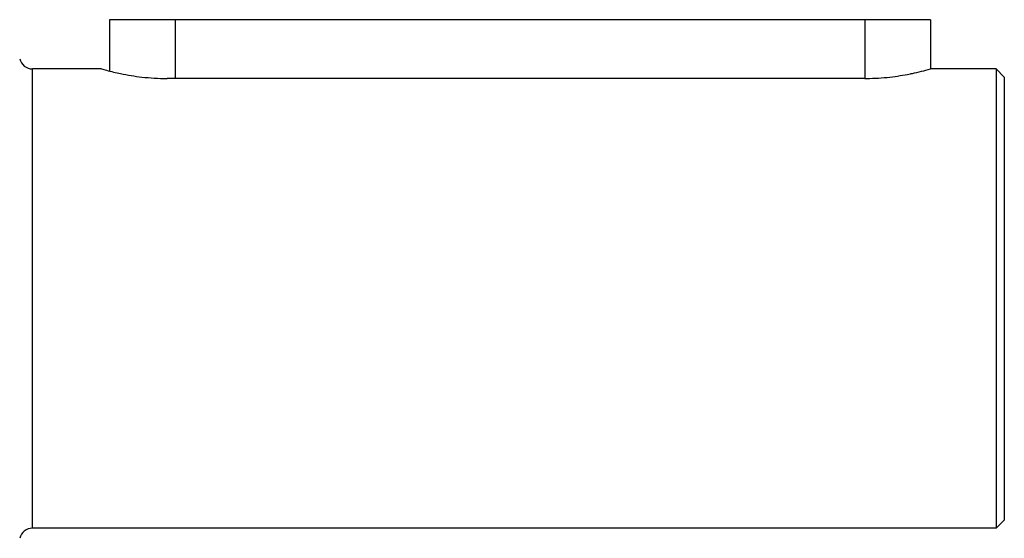
# Model space of a CAD drawing. Units: millimetres. Extents: x -957 to 913, y -366 to 749.
# Drawn here: x -544 to -484, y 152 to 184 of the extents above; entities that cross this region are included whole.
import ezdxf

# ---------------------------------------------------------------- set-up
doc = ezdxf.new("R2010")
doc.units = ezdxf.units.MM
doc.header["$LTSCALE"] = 19.36
doc.layers.get('0').update_dxf_attribs({"linetype": 'CONTINUOUS'})
doc.layers.add('3_ALL_AXES', color=7, linetype='CONTINUOUS')

msp = doc.modelspace()

# ---------------------------------------------------------------- linework, layer by layer
at = {"color": 7, "linetype": 'CONTINUOUS'}
for p, q in [((-488.549, 184.05), (-538.549, 184.05)), ((-538.549, 184.05), (-538.549, 180.916)), ((-488.549, 184.05), (-488.549, 181.05)), ((-539.049, 181.05), (-543.249, 181.05)), ((-484.549, 181.05), (-488.549, 181.05)), ((-484.049, 180.55), (-484.549, 181.05)), ((-484.549, 181.05), (-484.549, 153.05)), ((-484.049, 180.55), (-484.049, 153.55)), ((-484.049, 153.55), (-484.549, 153.05)), ((-484.549, 153.05), (-543.249, 153.05))]:
    msp.add_line(p, q, dxfattribs=at)
at = {"color": 9, "linetype": 'CONTINUOUS'}
for p, q in [((-534.549, 184.05), (-534.549, 180.467)), ((-492.549, 184.05), (-492.549, 180.467)), ((-543.249, 153.05), (-543.249, 181.05))]:
    msp.add_line(p, q, dxfattribs=at)
at = {"color": 7, "linetype": 'CONTINUOUS'}
for centre, start, end in [((-543.249, 181.85), 193.34236, 270), ((-543.249, 152.25), 90, 166.65764)]:
    msp.add_arc(centre, 0.8, start, end, dxfattribs=at)
at = {"layer": '3_ALL_AXES', "color": 7, "linetype": 'CONTINUOUS'}
for p, q in [((-539.049, 181.05), (-539.049, 181.05)), ((-489.792, 180.747), (-489.787, 180.748)), ((-488.55, 181.05), (-488.55, 181.05)), ((-488.55, 181.05), (-488.549, 181.05)), ((-488.549, 181.05), (-488.549, 181.05)), ((-492.549, 180.467), (-535.049, 180.467)), ((-492.45, 180.467), (-492.449, 180.467))]:
    msp.add_line(p, q, dxfattribs=at)
for centre, radius, start, end in [((-492.79, 195.642), 15.193, 281.4001, 281.65674), ((-492.808, 195.729), 15.283, 281.65662, 281.92247), ((-492.988, 196.542), 16.115, 281.95225, 285.98496), ((-492.549, 193.883), 13.416, 270.00008, 270.42161)]:
    msp.add_arc(centre, radius, start, end, dxfattribs=at)
for points, knots in [([(-539.049, 181.05), (-538.947, 181.021), (-538.559, 180.914), (-537.743, 180.721), (-536.769, 180.563), (-535.823, 180.482), (-535.31, 180.467), (-535.049, 180.467)], [0, 0, 0, 0, 0.078417, 0.297667, 0.620549, 0.806565, 1, 1, 1, 1]), ([(-492.449, 180.467), (-492.204, 180.469), (-491.725, 180.485), (-490.836, 180.564), (-490.196, 180.666), (-489.792, 180.747)], [0, 0, 0, 0, 0.274069, 0.537663, 1, 1, 1, 1])]:
    msp.add_open_spline(points, degree=3, knots=knots, dxfattribs=at)

doc.saveas('drawing.dxf')
